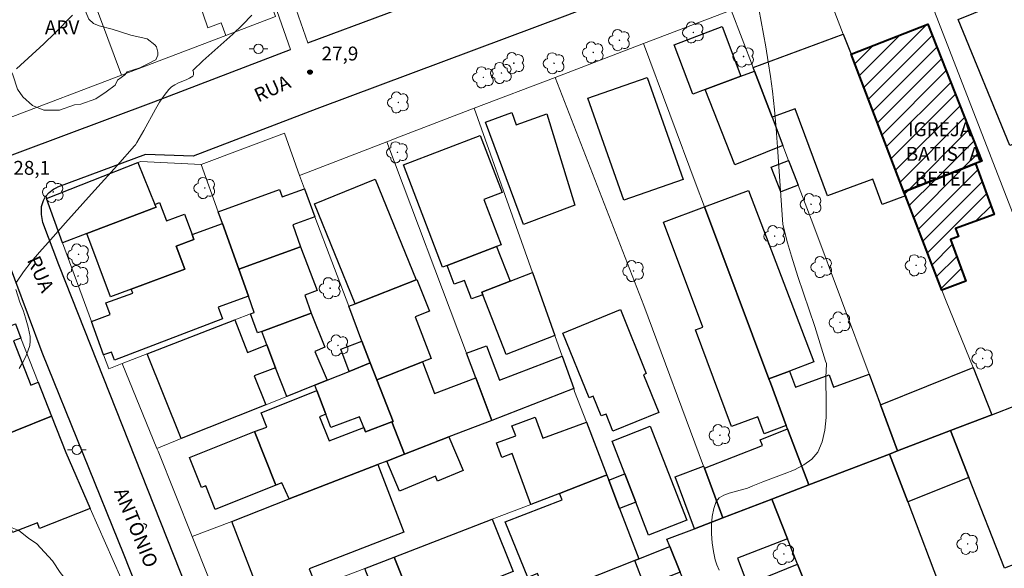
# Model space of a CAD drawing. Units: metres. Extents: x 276370 to 276886, y 1667679 to 1668244.
# Drawn here: x 276460 to 276566, y 1667809 to 1667869 of the extents above; entities that cross this region are included whole.
import ezdxf
from ezdxf.enums import TextEntityAlignment as Align

# ---------------------------------------------------------------- set-up
doc = ezdxf.new("R2010")
doc.units = ezdxf.units.M
doc.header["$MEASUREMENT"] = 0
for name, color, linetype, lineweight, true_color in [('Arvores_Isoladas', 7, 'Continuous', 18, 0x00ff33), ('Curvas_Intermediarias', 7, 'Continuous', 9, 0x783c14), ('Pto_Cotado', 7, 'Continuous', 9, 0x783c14), ('Topon_Pto_Cotado', 7, 'Continuous', 9, 0x783c14), ('Topon_Vegetacao', 7, 'Continuous', 9, 0x00ff33), ('Vegetacao', 7, 'Orla8', 9, 0x00ff33)]:
    doc.layers.add(name, color=color, linetype=linetype, lineweight=lineweight, true_color=true_color)
for name, color, linetype, lineweight in [('Cerca', 8, 'Cerca', 20), ('Edificacoes', 7, 'Continuous', 30), ('Edificacoes_Notaveis_Hatch', 8, 'Continuous', 9), ('Igrejas_Templos_Capelas', 7, 'Continuous', 40), ('Muro_Grade', 8, 'Continuous', 20), ('Pavimentacao_Asfaltica_Mfio', 10, 'Continuous', 30), ('Pavimentacao_Nao_Asfaltica_S_Mfio', 10, 'Continuous', 15), ('Poste', 7, 'Continuous', 9), ('Topon_de_Vias', 7, 'Continuous', 9), ('Topon_Igrejas', 7, 'Continuous', 9)]:
    doc.layers.add(name, color=color, linetype=linetype, lineweight=lineweight)
doc.styles.add('Arial', font='arial.ttf', dxfattribs={"height": 1.5})
doc.styles.get("Standard").update_dxf_attribs({"font": 'arial.ttf'})
doc.linetypes.add('Cerca', pattern='A,10,0,["X",Standard,S=1,R=0,X=0,Y=-0.5],0.1', length=10.1)
doc.linetypes.add('Orla8', pattern='A,6,-0.5,["V",Standard,S=1,R=0,X=-0.5,Y=-1],-0.5,6,-0.5,["V",Standard,S=1,R=0,X=-0.5,Y=-1],-0.5', length=14)

# ---------------------------------------------------------------- blocks, each defined once
blk = doc.blocks.new('Cotas')
at = {"layer": 'Pto_Cotado'}
blk.add_hatch(color=256, dxfattribs=at).paths.add_polyline_path([(0, 0.24, 1), (0, -0.24, 1)])
at = {"layer": 'Pto_Cotado', "lineweight": -3}
blk.add_lwpolyline([(0, -0.24, -1), (0, 0.24, -1)], format="xyb", close=True, dxfattribs=at)
blk = doc.blocks.new('Arvore')
at = {"layer": 'Arvores_Isoladas'}
blk.add_lwpolyline([(-0.72, 0.49, 0.872324), (-0.72, -0.55, 0.862983), (0.28, -0.83, 0.900105), (0.89, 0.03, 0.863155), (0.26, 0.86, 0.882486)], format="xyb", close=True, dxfattribs=at)
blk.add_circle((0, 0), 0.0286, dxfattribs=at)
blk = doc.blocks.new('Poste')
at = {"layer": 'Poste'}
for points in [[(-0.5, 0), (-1, 0)], [(0.5, 0), (1, 0)]]:
    blk.add_lwpolyline(points, dxfattribs=at)
blk.add_lwpolyline([(0, 0.5, 1), (0, -0.5, 1)], format="xyb", close=True, dxfattribs=at)

msp = doc.modelspace()

# ---------------------------------------------------------------- hatches: boundary and pattern name
at = {"layer": 'Edificacoes_Notaveis_Hatch'}
h = msp.add_hatch(dxfattribs=at)
h.set_pattern_fill('ANSI31', color=256, scale=10)
h.paths.add_polyline_path([(276562.99, 1667853.07), (276555.25, 1667850.03), (276549.54, 1667864.89), (276557.83, 1667868.15), (276563.66, 1667853.34)])
h = msp.add_hatch(dxfattribs=at)
h.set_pattern_fill('ANSI31', color=256, scale=10)
h.paths.add_polyline_path([(276555.43, 1667849.58), (276555.25, 1667850.03), (276562.99, 1667853.07), (276565.01, 1667847.58), (276560.84, 1667846.06), (276561.16, 1667845.18), (276560.29, 1667844.86), (276561.94, 1667840.35), (276559.34, 1667839.4)])

# ---------------------------------------------------------------- linework, layer by layer
at = {"layer": 'Cerca', "flags": 128}
msp.add_lwpolyline([(276481.97, 1667866.92), (276487.33, 1667868.96), (276486.34, 1667871.8), (276482.68, 1667882.27), (276482.02, 1667884.16), (276475.26, 1667881.69)], dxfattribs=at)
at = {"layer": 'Curvas_Intermediarias', "flags": 128}
for points, elevation in [([(276535.28, 1667809.15), (276535.02, 1667809.7), (276534.84, 1667810.26), (276534.67, 1667811.14), (276534.53, 1667812.08), (276534.45, 1667813.06), (276534.44, 1667814.02), (276534.52, 1667814.95), (276534.69, 1667815.8), (276534.97, 1667816.54), (276535.3, 1667816.95), (276535.78, 1667817.24), (276536.36, 1667817.47), (276538.33, 1667818.01), (276538.93, 1667818.24), (276540, 1667818.7), (276542.3, 1667819.54), (276543.41, 1667819.99), (276544.44, 1667820.51), (276545.29, 1667821.14), (276545.94, 1667821.9), (276546.43, 1667823.02), (276546.71, 1667824.28), (276546.83, 1667825.64), (276546.85, 1667827.09), (276546.82, 1667829.99), (276546.89, 1667831.38), (276546.88, 1667831.48), (276546.79, 1667831.71), (276545.61, 1667835.48), (276543.8, 1667840.88), (276543.1, 1667843.05), (276542.68, 1667844.49), (276542.16, 1667846.47), (276541.59, 1667854.86), (276541.44, 1667856.87), (276541.26, 1667858.87), (276541.04, 1667860.88), (276540.83, 1667862.48), (276540.58, 1667864.08), (276540.31, 1667865.68), (276538.81, 1667873.92)], 28), ([(276465.39, 1667869.1), (276463.53, 1667867.2), (276462.31, 1667866.01), (276459.35, 1667863.29)], 29), ([(276484.77, 1667869.09), (276483.78, 1667868.06), (276482.73, 1667867.07), (276479.47, 1667864.16), (276478.43, 1667863.17), (276478.41, 1667863.11), (276478.46, 1667862.96), (276478.47, 1667862.67), (276478.45, 1667862.57), (276478.41, 1667862.53), (276478.05, 1667862.31), (276477.66, 1667862.13), (276476.85, 1667861.79), (276476.47, 1667861.59), (276476.11, 1667861.37), (276475.81, 1667861.09), (276475.29, 1667860.42), (276474.81, 1667859.71), (276474.36, 1667858.96), (276473.09, 1667856.64), (276472.36, 1667855.36), (276472.2, 1667855.11), (276472.11, 1667854.99), (276470.25, 1667852.9), (276467.43, 1667849.79), (276464.65, 1667846.65), (276462.75, 1667844.56), (276461.82, 1667843.51), (276460.93, 1667842.44), (276460.1, 1667841.36), (276459.35, 1667840.26)], 28), ([(276459.28, 1667839.47), (276459.71, 1667838.1), (276460.11, 1667837.12), (276460.3, 1667836.42), (276460.6, 1667835.39), (276460.72, 1667834.88), (276460.81, 1667834.38), (276460.83, 1667833.88), (276460.77, 1667833.41), (276460.58, 1667832.79), (276460.31, 1667832.16), (276459.99, 1667831.55), (276459.62, 1667830.94)], 28)]:
    msp.add_lwpolyline(points, dxfattribs=dict(at, elevation=elevation))
at = {"layer": 'Edificacoes', "flags": 128}
for points in [[(276574.54, 1667858.07), (276576.69, 1667852.8), (276571.5, 1667850.69), (276569.31, 1667856.08), (276566.69, 1667855.01), (276561.13, 1667868.64), (276569.58, 1667872.09), (276575.19, 1667858.34), (276574.54, 1667858.07)], [(276537.63, 1667862.52), (276533.77, 1667861.06), (276532.45, 1667860.56), (276530.42, 1667865.91), (276535.6, 1667867.87), (276537.63, 1667862.52)], [(276549.54, 1667864.89), (276555.25, 1667850.03), (276555.43, 1667849.58), (276552.91, 1667848.65), (276551.89, 1667851.4), (276546.98, 1667849.59), (276543.51, 1667859), (276541, 1667858.07), (276539.09, 1667863.07), (276538.94, 1667863.46), (276548.7, 1667867.06), (276549.54, 1667864.89)], [(276541, 1667858.07), (276542.18, 1667855.01), (276540.3, 1667854.27), (276536.97, 1667852.95), (276533.77, 1667861.06), (276537.63, 1667862.52), (276539.09, 1667863.07), (276541, 1667858.07)], [(276531.38, 1667851.35), (276524.98, 1667849.1), (276521.1, 1667860.13), (276527.5, 1667862.38), (276531.38, 1667851.35)], [(276512.86, 1667858.6), (276513.36, 1667857.24), (276516.64, 1667858.45), (276519.68, 1667848.57), (276514.12, 1667846.5), (276510.03, 1667857.55), (276512.86, 1667858.6)], [(276511.23, 1667844.1), (276505.89, 1667842.06), (276505.39, 1667841.87), (276501.16, 1667852.93), (276509.47, 1667856.1), (276511.83, 1667849.94), (276509.84, 1667849.18), (276511.72, 1667844.29), (276511.23, 1667844.1)], [(276543.81, 1667850.73), (276541.93, 1667850.01), (276540.91, 1667852.68), (276542.79, 1667853.4), (276543.38, 1667851.86), (276543.81, 1667850.73)], [(276474.3, 1667848.65), (276474.42, 1667848.37), (276466.96, 1667845.5), (276464.33, 1667844.49), (276462.58, 1667849.28), (276472.45, 1667853.18), (276474.3, 1667848.65)], [(276502.54, 1667840.5), (276495.93, 1667837.93), (276491.54, 1667848.72), (276498.1, 1667851.39), (276502.54, 1667840.5)], [(276490.04, 1667844.06), (276483.36, 1667841.66), (276481.59, 1667846.61), (276481.14, 1667847.87), (276487.78, 1667850.26), (276488.06, 1667849.49), (276490.46, 1667850.35), (276491.6, 1667847.31), (276489.19, 1667846.44), (276490.04, 1667844.06)], [(276542.88, 1667830.65), (276540.66, 1667829.8), (276533.7, 1667848.38), (276538.46, 1667850.16), (276545.51, 1667831.65), (276542.88, 1667830.65)], [(276478.31, 1667845.41), (276478.51, 1667844.86), (276476.61, 1667844.15), (276477.53, 1667841.67), (276471.74, 1667839.51), (276469.5, 1667838.68), (276466.96, 1667845.5), (276474.42, 1667848.37), (276474.3, 1667848.65), (276474.81, 1667848.86), (276475.55, 1667846.89), (276477.49, 1667847.61), (276478.31, 1667845.41)], [(276540.66, 1667829.8), (276540.82, 1667829.39), (276542.54, 1667824.78), (276540.14, 1667823.88), (276539.45, 1667825.72), (276536.62, 1667824.66), (276532.72, 1667835.09), (276533.51, 1667835.38), (276529.27, 1667846.73), (276533.7, 1667848.38), (276540.66, 1667829.8)], [(276483.36, 1667841.66), (276484.4, 1667838.75), (276481.15, 1667837.57), (276481.61, 1667836.31), (276469.95, 1667831.82), (276469.62, 1667832.71), (276468.76, 1667832.4), (276467.44, 1667836.01), (276469.46, 1667836.75), (276469, 1667838.02), (276471.91, 1667839.07), (276471.74, 1667839.51), (276477.53, 1667841.67), (276476.61, 1667844.15), (276478.51, 1667844.86), (276478.31, 1667845.41), (276481.59, 1667846.61), (276483.36, 1667841.66)], [(276491.2, 1667836.91), (276485.84, 1667834.93), (276485.4, 1667834.77), (276484.63, 1667836.83), (276485.03, 1667836.99), (276484.4, 1667838.75), (276483.36, 1667841.66), (276490.04, 1667844.06), (276491.83, 1667839.35), (276490.49, 1667838.85), (276491.2, 1667836.91)], [(276512.69, 1667840.36), (276509.64, 1667839.18), (276509.75, 1667838.9), (276508.5, 1667838.46), (276507.77, 1667840.45), (276506.64, 1667840.04), (276505.89, 1667842.06), (276511.23, 1667844.1), (276512.69, 1667840.36)], [(276509.75, 1667838.9), (276509.64, 1667839.18), (276512.69, 1667840.36), (276515.1, 1667841.3), (276517.52, 1667834.48), (276512.26, 1667832.43), (276509.75, 1667838.9)], [(276503.23, 1667831.64), (276498.3, 1667829.72), (276497.57, 1667831.53), (276496.67, 1667833.89), (276495.25, 1667837.66), (276495.93, 1667837.93), (276502.54, 1667840.5), (276502.62, 1667840.54), (276503.96, 1667837.11), (276502.42, 1667836.51), (276504.17, 1667832.01), (276503.23, 1667831.64)], [(276492.91, 1667829.66), (276491.58, 1667829.13), (276488.54, 1667827.91), (276487.35, 1667831.01), (276486.39, 1667833.5), (276485.84, 1667834.93), (276491.2, 1667836.91), (276492.67, 1667833.22), (276491.6, 1667832.78), (276492.91, 1667829.66)], [(276527.11, 1667830.26), (276528.76, 1667826.18), (276523.8, 1667824.17), (276523.06, 1667826.01), (276522.54, 1667825.8), (276521.67, 1667827.95), (276521.22, 1667827.76), (276518.38, 1667834.76), (276524.61, 1667837.29), (276527.41, 1667830.38), (276527.11, 1667830.26)], [(276463.12, 1667825.78), (276455.23, 1667822.6), (276453.42, 1667821.87), (276449.35, 1667831.79), (276449.97, 1667832.04), (276453.33, 1667833.39), (276457.8, 1667835.19), (276459.22, 1667835.76), (276459.82, 1667834.22), (276459, 1667833.9), (276460.88, 1667829.11), (276461.69, 1667829.44), (276463.12, 1667825.78)], [(276486.39, 1667833.5), (276487.35, 1667831.01), (276485.03, 1667830.14), (276486.29, 1667827.01), (276477.14, 1667823.35), (276473.47, 1667832.51), (276482.92, 1667836.17), (276484.31, 1667832.64), (276486.39, 1667833.5)], [(276497.57, 1667831.53), (276495.29, 1667830.62), (276494.38, 1667833), (276496.67, 1667833.89), (276497.57, 1667831.53)], [(276510.7, 1667825.32), (276508.98, 1667829.92), (276507.98, 1667832.59), (276510.13, 1667833.37), (276511.53, 1667829.68), (276518.31, 1667832.26), (276519.56, 1667828.75), (276510.7, 1667825.32)], [(276498.3, 1667829.72), (276500.06, 1667825.21), (276499.91, 1667825.16), (276497.07, 1667824.08), (276496.88, 1667824.56), (276496.41, 1667825.72), (276493.33, 1667824.54), (276492.78, 1667825.98), (276491.79, 1667828.56), (276491.58, 1667829.13), (276492.91, 1667829.66), (276495.29, 1667830.62), (276497.57, 1667831.53), (276498.3, 1667829.72)], [(276508.98, 1667829.92), (276510.7, 1667825.32), (276506.08, 1667823.53), (276501.28, 1667821.67), (276499.91, 1667825.16), (276500.06, 1667825.21), (276498.3, 1667829.72), (276503.23, 1667831.64), (276504.53, 1667828.22), (276508.98, 1667829.92)], [(276564.74, 1667825.93), (276560.3, 1667824.23), (276554.56, 1667822.03), (276552.71, 1667827.02), (276562.72, 1667831.04), (276564.74, 1667825.93)], [(276552.71, 1667827.02), (276554.56, 1667822.03), (276553.69, 1667821.69), (276544.96, 1667818.35), (276542.68, 1667824.4), (276542.54, 1667824.78), (276540.82, 1667829.39), (276540.66, 1667829.8), (276542.88, 1667830.65), (276543.54, 1667828.9), (276547.17, 1667830.23), (276547.65, 1667828.9), (276551.49, 1667830.3), (276552.71, 1667827.02)], [(276492.78, 1667825.98), (276492.1, 1667825.71), (276493.14, 1667823.12), (276496.88, 1667824.56), (276497.07, 1667824.08), (276499.91, 1667825.16), (276501.28, 1667821.67), (276499.38, 1667820.93), (276498.38, 1667820.55), (276488.8, 1667816.84), (276488.03, 1667818.57), (276487.37, 1667818.32), (276485.06, 1667824.11), (276486.41, 1667824.6), (276485.79, 1667826.15), (276491.79, 1667828.56), (276492.78, 1667825.98)], [(276569.42, 1667822.24), (276573.39, 1667812.18), (276572.82, 1667811.96), (276566.13, 1667809.35), (276562.28, 1667819.14), (276560.3, 1667824.23), (276564.74, 1667825.93), (276567.54, 1667827.01), (276569.42, 1667822.24)], [(276455.23, 1667822.6), (276463.12, 1667825.78), (276464.66, 1667821.84), (276467.32, 1667815.79), (276461.81, 1667813.64), (276461.61, 1667814.24), (276458.92, 1667813.2), (276458.88, 1667813.3), (276455.23, 1667822.6)], [(276523.13, 1667819.42), (276522.9, 1667819.33), (276518.02, 1667817.44), (276514.91, 1667816.24), (276512.91, 1667821.73), (276511.79, 1667821.32), (276511.22, 1667822.89), (276513.29, 1667823.64), (276512.88, 1667824.75), (276515.41, 1667825.68), (276516.24, 1667823.41), (276520.94, 1667825.13), (276523.13, 1667819.42)], [(276526.27, 1667816.5), (276525.08, 1667819.56), (276523.71, 1667823.08), (276527.81, 1667824.68), (276531.77, 1667814.53), (276527.66, 1667812.93), (276526.27, 1667816.5)], [(276487.37, 1667818.32), (276480.81, 1667815.7), (276479.79, 1667818.25), (276479.33, 1667818.07), (276478.04, 1667821.31), (276485.06, 1667824.11), (276487.37, 1667818.32)], [(276499.38, 1667820.93), (276501.28, 1667821.67), (276506.08, 1667823.53), (276507.62, 1667819.89), (276504.84, 1667818.74), (276504.61, 1667819.28), (276500.73, 1667817.67), (276499.38, 1667820.93)], [(276544.96, 1667818.35), (276540.97, 1667816.82), (276535.68, 1667814.79), (276533.68, 1667820.16), (276539.96, 1667822.6), (276539.71, 1667823.23), (276542.68, 1667824.4), (276544.96, 1667818.35)], [(276562.28, 1667819.14), (276555.67, 1667816.52), (276553.69, 1667821.69), (276554.56, 1667822.03), (276560.3, 1667824.23), (276562.28, 1667819.14)], [(276555.67, 1667816.52), (276559.4, 1667806.73), (276558.85, 1667806.51), (276559.39, 1667805.1), (276555.48, 1667803.61), (276554.95, 1667804.99), (276546.89, 1667801.84), (276546.73, 1667802.26), (276543.76, 1667809.8), (276542.67, 1667812.52), (276540.97, 1667816.82), (276544.96, 1667818.35), (276553.69, 1667821.69), (276555.67, 1667816.52)], [(276491.56, 1667807.23), (276486.19, 1667805.17), (276482.61, 1667814.4), (276488.8, 1667816.84), (276498.38, 1667820.55), (276501.2, 1667813.25), (276490.98, 1667809.29), (276491.75, 1667807.31), (276491.56, 1667807.23)], [(276533.68, 1667820.16), (276535.68, 1667814.79), (276532.61, 1667813.61), (276530.52, 1667819.22), (276533.6, 1667820.37), (276533.68, 1667820.16)], [(276523.35, 1667818.85), (276524.52, 1667815.79), (276526.6, 1667810.37), (276526.16, 1667810.19), (276516.63, 1667806.41), (276515.65, 1667808.79), (276514.6, 1667808.36), (276512.16, 1667814.37), (276518.31, 1667816.73), (276518.02, 1667817.44), (276522.9, 1667819.33), (276523.13, 1667819.42), (276523.35, 1667818.85)], [(276526.27, 1667816.5), (276524.52, 1667815.79), (276523.35, 1667818.85), (276525.08, 1667819.56), (276526.27, 1667816.5)], [(276542.67, 1667812.52), (276537.25, 1667810.44), (276538.36, 1667807.59), (276533.58, 1667805.64), (276534, 1667804.61), (276533.41, 1667804.36), (276533.36, 1667804.49), (276532.95, 1667804.32), (276531.6, 1667807.64), (276531.08, 1667808.92), (276529.95, 1667811.69), (276529.63, 1667812.47), (276532.61, 1667813.61), (276535.68, 1667814.79), (276540.97, 1667816.82), (276542.67, 1667812.52)], [(276502.14, 1667805.58), (276500.14, 1667810.55), (276510.75, 1667814.64), (276513.01, 1667809.01), (276502.45, 1667804.77), (276502.14, 1667805.58)], [(276531.08, 1667808.92), (276529.04, 1667808.14), (276527.22, 1667807.44), (276526.16, 1667810.19), (276526.6, 1667810.37), (276529.95, 1667811.69), (276531.08, 1667808.92)], [(276502.14, 1667805.58), (276498.91, 1667804.39), (276496.99, 1667809.33), (276500.14, 1667810.55), (276502.14, 1667805.58)], [(276546.73, 1667802.26), (276536.62, 1667798.17), (276534, 1667804.61), (276533.58, 1667805.64), (276538.36, 1667807.59), (276543.76, 1667809.8), (276546.73, 1667802.26)]]:
    msp.add_lwpolyline(points, close=True, dxfattribs=at)
at = {"layer": 'Igrejas_Templos_Capelas', "flags": 128}
for points in [[(276562.99, 1667853.07), (276555.25, 1667850.03), (276549.54, 1667864.89), (276557.83, 1667868.15), (276563.66, 1667853.34), (276562.99, 1667853.07)], [(276555.43, 1667849.58), (276555.25, 1667850.03), (276562.99, 1667853.07), (276565.01, 1667847.58), (276560.84, 1667846.06), (276561.16, 1667845.18), (276560.29, 1667844.86), (276561.94, 1667840.35), (276559.34, 1667839.4), (276555.43, 1667849.58)]]:
    msp.add_lwpolyline(points, close=True, dxfattribs=at)
at = {"layer": 'Muro_Grade', "flags": 128}
for points in [[(276449.09, 1667921.03), (276459.58, 1667892.41), (276462.32, 1667884.94), (276463.32, 1667882.28), (276464.98, 1667877.85), (276465.7, 1667875.93), (276468.41, 1667868.7), (276470.69, 1667862.62)], [(276470.69, 1667862.62), (276481.97, 1667866.92), (276481.45, 1667868.29), (276480.01, 1667867.74), (276475.26, 1667881.69), (276472.76, 1667889.03), (276469.65, 1667898.15)], [(276573.89, 1667829.43), (276572.61, 1667832.84), (276568.36, 1667844.26), (276568.01, 1667845.19), (276555.69, 1667876.97)], [(276564.74, 1667825.93), (276562.72, 1667831.04), (276559.8, 1667838.22), (276559.34, 1667839.4), (276555.43, 1667849.58), (276555.25, 1667850.03), (276549.54, 1667864.89), (276548.7, 1667867.06), (276546.28, 1667873.35)], [(276536.57, 1667869.64), (276527.12, 1667866.04)], [(276554.56, 1667822.03), (276552.71, 1667827.02), (276551.49, 1667830.3), (276545.51, 1667846.3), (276543.81, 1667850.73), (276543.38, 1667851.86), (276542.79, 1667853.4), (276542.18, 1667855.01), (276541, 1667858.07), (276539.09, 1667863.07), (276538.94, 1667863.46), (276536.57, 1667869.64)], [(276517.54, 1667862.38), (276527.12, 1667866.04)], [(276540.97, 1667816.82), (276544.96, 1667818.35), (276542.68, 1667824.4), (276542.54, 1667824.78), (276540.82, 1667829.39), (276540.66, 1667829.8), (276533.7, 1667848.38), (276532.81, 1667850.76), (276527.12, 1667866.04)], [(276458.2, 1667857.87), (276470.69, 1667862.62)], [(276508.8, 1667859.04), (276517.54, 1667862.38)], [(276535.68, 1667814.79), (276533.68, 1667820.16), (276533.6, 1667820.37), (276527.13, 1667837.74), (276517.54, 1667862.38)], [(276499.36, 1667855.43), (276500.74, 1667855.97), (276508.8, 1667859.04)], [(276508.8, 1667859.04), (276515.1, 1667841.3), (276517.52, 1667834.48), (276518.31, 1667832.26), (276519.56, 1667828.75)], [(276489.92, 1667851.77), (276488.31, 1667856.34), (276479.31, 1667852.97)], [(276499.36, 1667855.43), (276489.92, 1667851.77)], [(276499.36, 1667855.43), (276507.98, 1667832.59), (276508.98, 1667829.92), (276510.7, 1667825.32)], [(276479.31, 1667852.97), (276472.78, 1667853.31), (276472.45, 1667853.18), (276462.58, 1667849.28), (276464.33, 1667844.49), (276467.44, 1667836.01), (276468.76, 1667832.4), (276469.31, 1667830.91), (276470.76, 1667831.46)], [(276470.76, 1667831.46), (276473.47, 1667832.51), (276482.92, 1667836.17), (276484.63, 1667836.83), (276485.03, 1667836.99), (276484.4, 1667838.75), (276483.36, 1667841.66), (276481.59, 1667846.61), (276481.14, 1667847.87), (276479.31, 1667852.97)], [(276474.51, 1667822.3), (276477.14, 1667823.35), (276486.29, 1667827.01), (276488.54, 1667827.91), (276491.58, 1667829.13), (276492.91, 1667829.66), (276495.29, 1667830.62), (276497.57, 1667831.53), (276496.67, 1667833.89), (276495.25, 1667837.66), (276491.6, 1667847.31), (276490.46, 1667850.35), (276489.92, 1667851.77)], [(276463.12, 1667825.78), (276461.69, 1667829.44), (276459.82, 1667834.22), (276459.22, 1667835.76)], [(276470.76, 1667831.46), (276474.51, 1667822.3)], [(276573.89, 1667829.43), (276567.54, 1667827.01), (276564.74, 1667825.93)], [(276519.56, 1667828.75), (276510.7, 1667825.32)], [(276523.13, 1667819.42), (276520.94, 1667825.13), (276519.66, 1667828.46), (276519.56, 1667828.75)], [(276430.05, 1667812.44), (276433.84, 1667813.97), (276443.85, 1667818.01), (276446.13, 1667818.93), (276453.42, 1667821.87), (276455.23, 1667822.6), (276463.12, 1667825.78)], [(276463.12, 1667825.78), (276464.66, 1667821.84), (276467.32, 1667815.79), (276471.44, 1667806.44)], [(276554.56, 1667822.03), (276560.3, 1667824.23), (276564.74, 1667825.93)], [(276499.91, 1667825.16), (276501.28, 1667821.67)], [(276501.28, 1667821.67), (276506.08, 1667823.53), (276510.7, 1667825.32)], [(276478.31, 1667812.77), (276474.64, 1667822), (276474.51, 1667822.3)], [(276501.28, 1667821.67), (276499.38, 1667820.93), (276498.38, 1667820.55), (276488.8, 1667816.84), (276482.61, 1667814.4), (276478.31, 1667812.77)], [(276553.69, 1667821.69), (276554.56, 1667822.03)], [(276481.99, 1667803.55), (276485.75, 1667805), (276486.19, 1667805.17), (276491.56, 1667807.23), (276491.75, 1667807.31), (276494.89, 1667808.52), (276496.99, 1667809.33), (276500.14, 1667810.55), (276510.75, 1667814.64), (276514.91, 1667816.24), (276518.02, 1667817.44), (276522.9, 1667819.33), (276523.13, 1667819.42)], [(276523.13, 1667819.42), (276523.35, 1667818.85), (276524.52, 1667815.79), (276526.6, 1667810.37)], [(276535.68, 1667814.79), (276540.97, 1667816.82)], [(276557.73, 1667774.6), (276556.92, 1667776.64), (276556.49, 1667777.71), (276552.48, 1667787.81), (276551.27, 1667790.83), (276546.89, 1667801.84), (276546.73, 1667802.26), (276543.76, 1667809.8), (276542.67, 1667812.52), (276540.97, 1667816.82)], [(276529.95, 1667811.69), (276529.63, 1667812.47), (276532.61, 1667813.61), (276535.68, 1667814.79)], [(276478.31, 1667812.77), (276481.99, 1667803.55)], [(276529.95, 1667811.69), (276526.6, 1667810.37)], [(276529.95, 1667811.69), (276531.08, 1667808.92), (276531.6, 1667807.64), (276532.95, 1667804.32), (276533.36, 1667804.49), (276533.41, 1667804.36), (276540.18, 1667787.38), (276545.52, 1667773.99), (276547.06, 1667770.13)], [(276502.23, 1667800.71), (276516.63, 1667806.41), (276526.16, 1667810.19), (276526.6, 1667810.37)]]:
    msp.add_lwpolyline(points, dxfattribs=at)
at = {"layer": 'Pavimentacao_Asfaltica_Mfio', "flags": 128}
for points in [[(276695.48, 1667936.29), (276694.07, 1667935.73), (276670.82, 1667926.96), (276643.58, 1667916.54), (276622.13, 1667908.44), (276605.61, 1667902.12), (276569.85, 1667888.64), (276545.87, 1667879.43), (276518.9, 1667869.11), (276491.81, 1667858.99), (276478.42, 1667853.86), (276473.27, 1667854.05), (276463.79, 1667850.51)], [(276490.84, 1667866.1), (276516.45, 1667875.67), (276538.58, 1667884.14), (276543.36, 1667885.97), (276567.37, 1667895.19), (276576.02, 1667898.43), (276576.89, 1667898.75), (276577.4, 1667898.98), (276577.7, 1667899.19), (276577.96, 1667899.49)], [(276496.5, 1667746.67), (276492.22, 1667757.07), (276481.33, 1667784.6), (276470.96, 1667810.76), (276462.12, 1667832.67), (276454.69, 1667852.46), (276474.18, 1667859.73), (276488.97, 1667865.38)], [(276462.19, 1667846.72), (276462.04, 1667847.58), (276462.04, 1667848.42), (276462.25, 1667849.08), (276462.49, 1667849.5), (276462.88, 1667849.95), (276463.33, 1667850.3), (276463.79, 1667850.51)], [(276501.11, 1667748.6), (276496.85, 1667758.94), (276485.98, 1667786.44), (276463.91, 1667842.14), (276462.19, 1667846.72)]]:
    msp.add_lwpolyline(points, dxfattribs=at)
at = {"layer": 'Pavimentacao_Nao_Asfaltica_S_Mfio', "flags": 128}
msp.add_lwpolyline([(276488.97, 1667865.39), (276484.64, 1667877.76), (276477.18, 1667899.59), (276471.47, 1667916.19), (276473.36, 1667916.84), (276479.08, 1667900.24), (276486.53, 1667878.41), (276490.84, 1667866.1)], dxfattribs=at)
at = {"layer": 'Vegetacao', "flags": 128}
for points in [[(276471.7, 1667866.93), (276473.45, 1667866.54), (276474.29, 1667865.89), (276474.48, 1667865.7), (276474.61, 1667865.11), (276474.61, 1667864.79), (276474.41, 1667864.27), (276474.22, 1667864.21), (276473.9, 1667864.01), (276472.66, 1667863.43), (276471.3, 1667862.98), (276471.05, 1667862.65), (276470.27, 1667862.07), (276470.01, 1667861.56), (276469.04, 1667860.84), (276467.93, 1667860.07), (276466.31, 1667859.49), (276465.6, 1667859.42), (276463.98, 1667858.84), (276462.3, 1667858.84), (276461.07, 1667859.36), (276460.03, 1667860.27), (276459.45, 1667861.11), (276458.93, 1667862.67), (276458.42, 1667863.83), (276457.64, 1667864.68), (276456.93, 1667865.58), (276455.96, 1667866.62), (276454.86, 1667869.67), (276454.34, 1667871.09), (276454.15, 1667872.32), (276454.22, 1667873.55), (276454.93, 1667874.91), (276456.36, 1667876.34), (276458.11, 1667877.37), (276460.24, 1667877.43), (276462.77, 1667878.08), (276463.87, 1667878.08), (276464.84, 1667877.43), (276465.1, 1667877.04), (276465.62, 1667875.74), (276466.26, 1667873.8), (276466.39, 1667871.53), (276466.65, 1667869.85), (276467.16, 1667868.68), (276467.65, 1667868.21), (276468.26, 1667867.97), (276469.69, 1667867.58)], [(276458.06, 1667800.44), (276456.86, 1667800.55), (276456.58, 1667800.61), (276456.04, 1667800.99), (276455.87, 1667801.65), (276455.87, 1667802.36), (276456.04, 1667803.24), (276456.37, 1667804.5), (276456.37, 1667805.38), (276456.04, 1667806.47), (276455.49, 1667807.19), (276455, 1667807.51), (276453.63, 1667807.68), (276453.25, 1667808.07), (276452.86, 1667808.78), (276452.86, 1667809.11), (276453.08, 1667809.54), (276453.8, 1667811.13), (276455.22, 1667812.23), (276455.61, 1667813), (276456.38, 1667813.65), (276457.58, 1667813.98), (276458.52, 1667813.87), (276459.61, 1667813.43), (276460.65, 1667812.61), (276461.53, 1667812), (276462.35, 1667811.07), (276463.22, 1667810.14), (276464.05, 1667808.88), (276464.59, 1667808.22), (276466.18, 1667806.85), (276466.84, 1667805.75), (276466.95, 1667804.6), (276466.94, 1667803.89), (276466.89, 1667802.95), (276466.64, 1667802.48), (276466.14, 1667802.03), (276465.35, 1667801.53), (276464.64, 1667800.93), (276463.85, 1667800.61), (276462.75, 1667800.45), (276461.35, 1667800.93), (276460.47, 1667801.15), (276459.71, 1667801.15), (276459, 1667801.04), (276458.34, 1667800.61)]]:
    msp.add_lwpolyline(points, close=True, dxfattribs=at)

# ---------------------------------------------------------------- block references
at = {"layer": 'Arvores_Isoladas'}
for p in [(276532.49, 1667867.24), (276524.5, 1667866.4), (276521.67, 1667865.08), (276513.09, 1667863.92), (276517.44, 1667863.91), (276537.92, 1667864.64), (276511.75, 1667862.86), (276509.8, 1667862.39), (276500.61, 1667859.68), (276500.51, 1667854.29), (276463.31, 1667850.01), (276479.69, 1667850.43), (276545.22, 1667848.68), (276541.28, 1667845.23), (276466.05, 1667843.26), (276546.37, 1667841.89), (276556.57, 1667842.08), (276466, 1667840.91), (276526.03, 1667841.46), (276493.24, 1667839.6), (276548.34, 1667835.91), (276494.09, 1667833.42), (276563.76, 1667832.01), (276535.36, 1667823.72), (276562.14, 1667811.98), (276542.28, 1667810.88)]:
    msp.add_blockref('Arvore', p, dxfattribs=at)
at = {"layer": 'Poste'}
for p in [(276485.49, 1667865.46), (276465.86, 1667822.13)]:
    msp.add_blockref('Poste', p, dxfattribs=at)
at = {"layer": 'Pto_Cotado'}
msp.add_blockref('Cotas', (276491.06, 1667862.96, 27.87), dxfattribs=at)

# ---------------------------------------------------------------- texts
at = {"layer": 'Topon_de_Vias', "style": 'Arial'}
for s, rotation, p in [('RUA', 24.6581, (276485.47, 1667859.66)), ('RUA', 294.131, (276460.44, 1667842.66)), ('ANTÔNIO', 292.3051, (276469.87, 1667817.65))]:
    msp.add_text(s, height=1.5, rotation=rotation, dxfattribs=at).set_placement(p)
at = {"layer": 'Topon_Igrejas', "style": 'Arial'}
for s, p in [('IGREJA ', (276559.35, 1667856.03)), ('BATISTA', (276559.5, 1667853.37)), ('BETEL', (276559.46, 1667850.7))]:
    msp.add_text(s, height=1.5, dxfattribs=at).set_placement(p, align=Align.CENTER)
at = {"layer": 'Topon_Pto_Cotado', "style": 'Arial'}
for s, p in [('27,9', (276492.31, 1667864.21, 27.87)), ('28,1', (276459, 1667851.86, 28.12))]:
    msp.add_text(s, height=1.5, dxfattribs=at).set_placement(p)
at = {"layer": 'Topon_Vegetacao', "style": 'Arial'}
msp.add_text('ARV', height=1.5, dxfattribs=at).set_placement((276462.41, 1667867.04))

doc.saveas('drawing.dxf')
